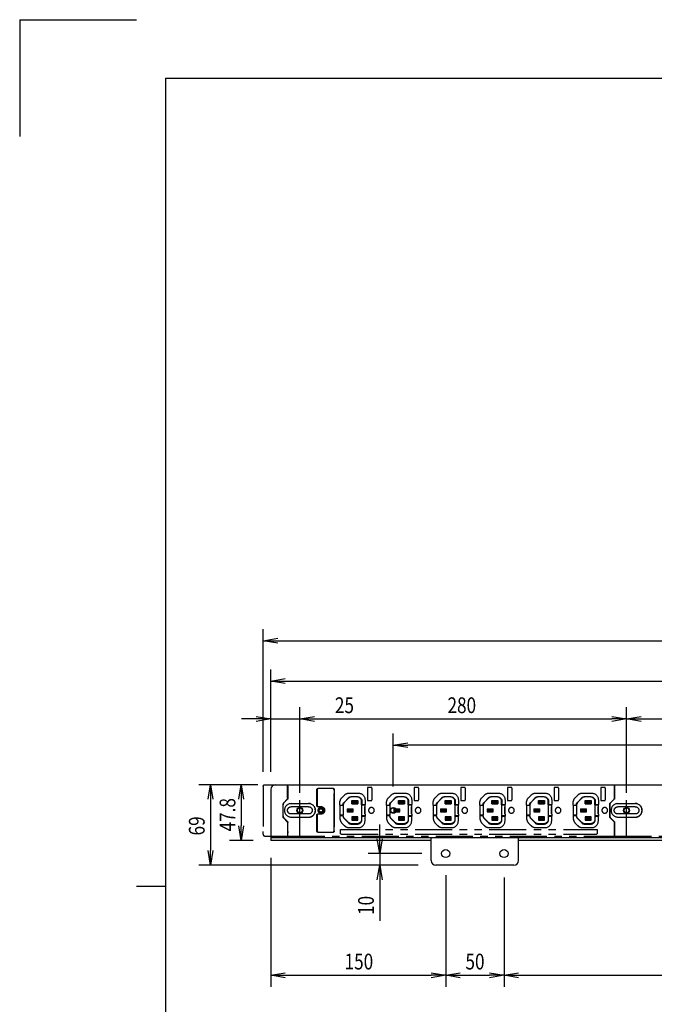
# Model space of a CAD drawing. Extents: x 134 to 2234, y 1953 to 3438.
# Drawn here: x 134 to 678, y 2594 to 3438 of the extents above; entities that cross this region are included whole.
import ezdxf

# ---------------------------------------------------------------- set-up
doc = ezdxf.new("R2010")
doc.units = 0
doc.linetypes.add('PHANTOM', pattern=[63.5, 31.75, -6.35, 6.35, -6.35, 6.35, -6.35])
doc.layers.get('0').update_dxf_attribs({"linetype": 'CONTINUOUS'})
doc.styles.add('y-5', font='TXT.shx', dxfattribs={"width": 0.8, "height": 13.5, "bigfont": 'BIGFONT.shx'})

msp = doc.modelspace()

# ---------------------------------------------------------------- linework, layer by layer
for p, q in [((134.23, 3437.73), (134.23, 3337.73)), ((134.23, 3437.73), (234.23, 3437.73)), ((259.23, 3387.73), (2184.23, 3387.73)), ((259.23, 3387.73), (259.23, 2002.73)), ((342.92, 2793.47), (342.92, 2915.81)), ((342.92, 2905.81), (355.42, 2907.9)), ((355.42, 2903.73), (342.92, 2905.81)), ((342.92, 2905.81), (355.42, 2905.81)), ((355.42, 2905.81), (1843.42, 2905.81)), ((349.42, 2793.47), (349.42, 2881.2)), ((349.42, 2871.2), (361.92, 2873.28)), ((361.92, 2869.11), (349.42, 2871.2)), ((349.42, 2871.2), (361.92, 2871.2)), ((361.92, 2871.2), (1836.92, 2871.2)), ((349.42, 2793.47), (349.42, 2848.75)), ((374.42, 2780.97), (374.42, 2848.75)), ((374.42, 2780.97), (374.42, 2848.75)), ((654.42, 2780.97), (654.42, 2848.75)), ((654.42, 2780.97), (654.42, 2848.75)), ((336.92, 2838.75), (324.42, 2838.75)), ((336.92, 2840.83), (349.42, 2838.75)), ((349.42, 2838.75), (336.92, 2836.66)), ((349.42, 2838.75), (336.92, 2838.75)), ((349.42, 2838.75), (374.42, 2838.75)), ((374.42, 2838.75), (386.92, 2840.83)), ((374.42, 2838.75), (386.92, 2840.83)), ((386.92, 2836.66), (374.42, 2838.75)), ((374.42, 2838.75), (386.92, 2838.75)), ((386.92, 2836.66), (374.42, 2838.75)), ((374.42, 2838.75), (386.92, 2838.75)), ((386.92, 2838.75), (427.42, 2838.75)), ((386.92, 2838.75), (641.92, 2838.75)), ((641.92, 2840.83), (654.42, 2838.75)), ((654.42, 2838.75), (641.92, 2836.66)), ((654.42, 2838.75), (641.92, 2838.75)), ((654.42, 2838.75), (666.92, 2840.83)), ((666.92, 2836.66), (654.42, 2838.75)), ((654.42, 2838.75), (666.92, 2838.75)), ((666.92, 2838.75), (921.92, 2838.75)), ((454.42, 2780.97), (454.42, 2826.33)), ((454.42, 2816.33), (466.92, 2818.41)), ((466.92, 2814.24), (454.42, 2816.33)), ((454.42, 2816.33), (466.92, 2816.33)), ((971.92, 2816.33), (466.92, 2816.33)), ((338.42, 2782.47), (287.78, 2782.47)), ((295.7, 2769.97), (297.78, 2782.47)), ((297.78, 2782.47), (299.87, 2769.97)), ((297.78, 2782.47), (297.78, 2769.97)), ((338.42, 2782.47), (314.1, 2782.47)), ((322.02, 2769.97), (324.1, 2782.47)), ((324.1, 2782.47), (326.19, 2769.97)), ((324.1, 2782.47), (324.1, 2769.97)), ((349.42, 2778.47), (349.42, 2734.67)), ((353.42, 2782.47), (1845.42, 2782.47)), ((297.78, 2769.97), (297.78, 2725.97)), ((324.1, 2769.97), (324.1, 2747.17)), ((324.1, 2734.67), (322.02, 2747.17)), ((326.19, 2747.17), (324.1, 2734.67)), ((324.1, 2734.67), (324.1, 2747.17)), ((442.79, 2735.97), (442.79, 2748.47)), ((334.42, 2734.67), (314.1, 2734.67)), ((1849.42, 2736.97), (349.42, 2736.97)), ((486.92, 2734.67), (349.42, 2734.67)), ((442.79, 2723.47), (440.7, 2735.97)), ((444.87, 2735.97), (442.79, 2723.47)), ((442.79, 2723.47), (442.79, 2735.97)), ((486.92, 2717.47), (486.92, 2736.97)), ((561.92, 2717.47), (561.92, 2736.97)), ((1636.92, 2734.67), (561.92, 2734.67)), ((297.78, 2713.47), (295.7, 2725.97)), ((299.87, 2725.97), (297.78, 2713.47)), ((297.78, 2713.47), (297.78, 2725.97)), ((349.42, 2719.67), (349.42, 2609.19)), ((478.92, 2723.47), (432.79, 2723.47)), ((442.79, 2723.47), (442.79, 2713.47)), ((475.92, 2713.47), (287.78, 2713.47)), ((475.92, 2713.47), (432.79, 2713.47)), ((440.7, 2700.97), (442.79, 2713.47)), ((442.79, 2713.47), (444.87, 2700.97)), ((442.79, 2713.47), (442.79, 2700.97)), ((557.92, 2713.47), (490.92, 2713.47)), ((442.79, 2700.97), (442.79, 2665.87)), ((499.42, 2704.97), (499.42, 2609.19)), ((499.42, 2702.97), (499.42, 2609.19)), ((549.42, 2702.97), (549.42, 2609.19)), ((549.42, 2702.97), (549.42, 2609.19)), ((259.23, 2695.23), (234.23, 2695.23)), ((349.42, 2619.19), (361.92, 2621.28)), ((361.92, 2617.11), (349.42, 2619.19)), ((349.42, 2619.19), (361.92, 2619.19)), ((361.92, 2619.19), (486.92, 2619.19)), ((486.92, 2621.28), (499.42, 2619.19)), ((499.42, 2619.19), (486.92, 2617.11)), ((499.42, 2619.19), (486.92, 2619.19)), ((499.42, 2619.19), (511.92, 2621.28)), ((511.92, 2617.11), (499.42, 2619.19)), ((499.42, 2619.19), (511.92, 2619.19)), ((511.92, 2619.19), (536.92, 2619.19)), ((536.92, 2621.28), (549.42, 2619.19)), ((549.42, 2619.19), (536.92, 2617.11)), ((549.42, 2619.19), (536.92, 2619.19)), ((549.42, 2619.19), (561.92, 2621.28)), ((561.92, 2617.11), (549.42, 2619.19)), ((549.42, 2619.19), (561.92, 2619.19)), ((561.92, 2619.19), (1636.92, 2619.19))]:
    msp.add_line(p, q)
at = {"color": 5, "linetype": 'PHANTOM'}
for p, q in [((374.42, 2737.37), (374.42, 2783.57)), ((654.42, 2737.37), (654.42, 2783.57)), ((342.92, 2780.97), (342.92, 2780.97)), ((342.92, 2780.97), (342.92, 2778.47)), ((342.92, 2778.47), (342.92, 2742.47)), ((344.42, 2782.47), (344.92, 2782.47)), ((344.42, 2782.47), (344.42, 2782.47)), ((344.92, 2782.47), (363.72, 2782.47)), ((363.91, 2782.07), (363.72, 2782.47)), ((363.72, 2782.47), (363.92, 2782.47)), ((363.93, 2781.07), (363.91, 2782.07)), ((363.92, 2782.47), (643.82, 2782.47)), ((363.92, 2782.47), (364.11, 2782.07)), ((363.92, 2782.04), (363.92, 2782.47)), ((363.93, 2770.89), (363.93, 2781.07)), ((363.93, 2779.75), (364.07, 2779.62)), ((363.93, 2779.62), (364.07, 2779.62)), ((364.07, 2779.62), (364.08, 2778.62)), ((364.08, 2778.62), (364.08, 2770.81)), ((364.13, 2781.07), (364.11, 2782.07)), ((364.13, 2781.07), (364.13, 2770.79)), ((388.91, 2764.47), (388.91, 2777.97)), ((390.41, 2779.47), (402.41, 2779.47)), ((403.91, 2777.97), (403.91, 2742.97)), ((416.89, 2775.27), (424.42, 2775.27)), ((432.22, 2779.47), (432.22, 2769.47)), ((435.72, 2779.97), (432.72, 2779.97)), ((436.22, 2769.47), (436.22, 2779.47)), ((456.89, 2775.27), (464.42, 2775.27)), ((472.22, 2779.47), (472.22, 2769.47)), ((475.72, 2779.97), (472.72, 2779.97)), ((476.22, 2769.47), (476.22, 2779.47)), ((496.89, 2775.27), (504.42, 2775.27)), ((512.22, 2779.47), (512.22, 2769.47)), ((515.72, 2779.97), (512.72, 2779.97)), ((516.22, 2769.47), (516.22, 2779.47)), ((536.89, 2775.27), (544.42, 2775.27)), ((552.22, 2779.47), (552.22, 2769.47)), ((555.72, 2779.97), (552.72, 2779.97)), ((556.22, 2769.47), (556.22, 2779.47)), ((576.89, 2775.27), (584.42, 2775.27)), ((592.22, 2779.47), (592.22, 2769.47)), ((595.72, 2779.97), (592.72, 2779.97)), ((596.22, 2769.47), (596.22, 2779.47)), ((616.89, 2775.27), (624.42, 2775.27)), ((632.22, 2779.47), (632.22, 2769.47)), ((635.72, 2779.97), (632.72, 2779.97)), ((636.22, 2769.47), (636.22, 2779.47)), ((643.82, 2782.47), (643.92, 2782.47)), ((644.01, 2782.07), (643.82, 2782.47)), ((643.92, 2782.47), (843.82, 2782.47)), ((643.92, 2782.47), (644.11, 2782.07)), ((643.92, 2782.27), (643.92, 2782.47)), ((644.01, 2782.07), (644.03, 2781.07)), ((644.03, 2770.89), (644.03, 2781.07)), ((644.03, 2779.65), (644.07, 2779.62)), ((644.03, 2779.62), (644.07, 2779.62)), ((644.07, 2779.62), (644.08, 2778.62)), ((644.08, 2778.62), (644.08, 2770.81)), ((644.13, 2781.07), (644.11, 2782.07)), ((644.13, 2781.07), (644.13, 2770.79)), ((360.22, 2766.77), (363.64, 2770.19)), ((363.79, 2770.1), (360.38, 2766.69)), ((363.84, 2770.09), (360.42, 2766.67)), ((408.62, 2764.87), (408.62, 2766.92)), ((410.38, 2771.3), (412.36, 2773.34)), ((412.25, 2767.31), (415.96, 2771.15)), ((416.17, 2770.94), (412.46, 2767.1)), ((418.47, 2772.22), (423.57, 2772.22)), ((423.57, 2771.92), (418.47, 2771.92)), ((418.79, 2766.14), (418.79, 2768.79)), ((418.79, 2768.79), (424.04, 2768.79)), ((418.79, 2768.76), (424.04, 2768.76)), ((418.79, 2767.97), (424.04, 2767.97)), ((424.04, 2766.97), (418.79, 2766.97)), ((424.04, 2768.79), (424.04, 2766.14)), ((427.27, 2765.27), (427.27, 2768.22)), ((427.57, 2768.22), (427.57, 2766.22)), ((430.22, 2769.47), (430.22, 2765.47)), ((432.72, 2768.97), (435.72, 2768.97)), ((448.62, 2764.87), (448.62, 2766.92)), ((450.38, 2771.3), (452.36, 2773.34)), ((452.25, 2767.31), (455.96, 2771.15)), ((456.17, 2770.94), (452.46, 2767.1)), ((458.47, 2772.22), (463.57, 2772.22)), ((463.57, 2771.92), (458.47, 2771.92)), ((458.79, 2766.14), (458.79, 2768.79)), ((458.79, 2768.79), (464.04, 2768.79)), ((458.79, 2768.76), (464.04, 2768.76)), ((458.79, 2767.97), (464.04, 2767.97)), ((464.04, 2766.97), (458.79, 2766.97)), ((464.04, 2768.79), (464.04, 2766.14)), ((467.27, 2765.27), (467.27, 2768.22)), ((467.57, 2768.22), (467.57, 2766.22)), ((470.22, 2769.47), (470.22, 2765.47)), ((472.72, 2768.97), (475.72, 2768.97)), ((488.62, 2764.87), (488.62, 2766.92)), ((490.38, 2771.3), (492.36, 2773.34)), ((492.25, 2767.31), (495.96, 2771.15)), ((496.17, 2770.94), (492.46, 2767.1)), ((498.47, 2772.22), (503.57, 2772.22)), ((503.57, 2771.92), (498.47, 2771.92)), ((498.79, 2766.14), (498.79, 2768.79)), ((498.79, 2768.79), (504.04, 2768.79)), ((498.79, 2768.76), (504.04, 2768.76)), ((498.79, 2767.97), (504.04, 2767.97)), ((504.04, 2766.97), (498.79, 2766.97)), ((504.04, 2768.79), (504.04, 2766.14)), ((507.27, 2765.27), (507.27, 2768.22)), ((507.57, 2768.22), (507.57, 2766.22)), ((510.22, 2769.47), (510.22, 2765.47)), ((512.72, 2768.97), (515.72, 2768.97)), ((528.62, 2764.87), (528.62, 2766.92)), ((530.38, 2771.3), (532.36, 2773.34)), ((532.25, 2767.31), (535.96, 2771.15)), ((536.17, 2770.94), (532.46, 2767.1)), ((538.47, 2772.22), (543.57, 2772.22)), ((543.57, 2771.92), (538.47, 2771.92)), ((538.79, 2766.14), (538.79, 2768.79)), ((538.79, 2768.79), (544.04, 2768.79)), ((538.79, 2768.76), (544.04, 2768.76)), ((538.79, 2767.97), (544.04, 2767.97)), ((544.04, 2766.97), (538.79, 2766.97)), ((544.04, 2768.79), (544.04, 2766.14)), ((547.27, 2765.27), (547.27, 2768.22)), ((547.57, 2768.22), (547.57, 2766.22)), ((550.22, 2769.47), (550.22, 2765.47)), ((552.72, 2768.97), (555.72, 2768.97)), ((568.62, 2764.87), (568.62, 2766.92)), ((570.38, 2771.3), (572.36, 2773.34)), ((572.25, 2767.31), (575.96, 2771.15)), ((576.17, 2770.94), (572.46, 2767.1)), ((578.47, 2772.22), (583.57, 2772.22)), ((583.57, 2771.92), (578.47, 2771.92)), ((578.79, 2766.14), (578.79, 2768.79)), ((578.79, 2768.79), (584.04, 2768.79)), ((578.79, 2768.76), (584.04, 2768.76)), ((578.79, 2767.97), (584.04, 2767.97)), ((584.04, 2766.97), (578.79, 2766.97)), ((584.04, 2768.79), (584.04, 2766.14)), ((587.27, 2765.27), (587.27, 2768.22)), ((587.57, 2768.22), (587.57, 2766.22)), ((590.22, 2769.47), (590.22, 2765.47)), ((592.72, 2768.97), (595.72, 2768.97)), ((608.62, 2764.87), (608.62, 2766.92)), ((610.38, 2771.3), (612.36, 2773.34)), ((612.25, 2767.31), (615.96, 2771.15)), ((616.17, 2770.94), (612.46, 2767.1)), ((618.47, 2772.22), (623.57, 2772.22)), ((623.57, 2771.92), (618.47, 2771.92)), ((618.79, 2766.14), (618.79, 2768.79)), ((618.79, 2768.79), (624.04, 2768.79)), ((618.79, 2768.76), (624.04, 2768.76)), ((618.79, 2767.97), (624.04, 2767.97)), ((624.04, 2766.97), (618.79, 2766.97)), ((624.04, 2768.79), (624.04, 2766.14)), ((627.27, 2765.27), (627.27, 2768.22)), ((627.57, 2768.22), (627.57, 2766.22)), ((630.22, 2769.47), (630.22, 2765.47)), ((632.72, 2768.97), (635.72, 2768.97)), ((640.32, 2766.77), (643.74, 2770.19)), ((643.79, 2770.1), (640.38, 2766.69)), ((643.84, 2770.09), (640.42, 2766.67)), ((359.93, 2766.06), (359.93, 2754.87)), ((359.93, 2765.17), (359.97, 2765.17)), ((360.07, 2765.26), (359.97, 2765.17)), ((359.97, 2755.77), (359.97, 2765.17)), ((360.08, 2765.98), (360.07, 2765.26)), ((360.12, 2766.26), (360.08, 2765.98)), ((360.13, 2754.97), (360.13, 2765.96)), ((366.92, 2766.22), (381.92, 2766.22)), ((381.92, 2763.57), (366.92, 2763.57)), ((392.42, 2763.47), (389.91, 2763.47)), ((390.82, 2760.51), (390.68, 2760.7)), ((390.7, 2760.13), (390.82, 2760.31)), ((390.71, 2760.87), (390.83, 2760.69)), ((390.85, 2760.14), (390.74, 2759.98)), ((392.72, 2758.9), (393.19, 2758.9)), ((393.28, 2761.99), (392.92, 2761.99)), ((392.92, 2758.95), (393.28, 2758.95)), ((393.65, 2761.49), (393.84, 2761.49)), ((393.84, 2759.45), (393.65, 2759.45)), ((393.87, 2759.5), (393.69, 2759.5)), ((393.99, 2760.09), (394.11, 2760.09)), ((394.03, 2759.79), (393.99, 2760.09)), ((394.16, 2760.57), (394.03, 2761.13)), ((408.62, 2764.87), (410.58, 2764.87)), ((408.62, 2764.87), (408.62, 2756.07)), ((411.57, 2764.67), (408.62, 2764.67)), ((411.58, 2764.62), (408.62, 2764.62)), ((410.58, 2764.87), (411.32, 2765.49)), ((411.57, 2764.88), (411.57, 2764.67)), ((411.58, 2764.62), (411.57, 2764.67)), ((411.58, 2764.62), (411.58, 2756.31)), ((414.79, 2761.79), (420.04, 2761.79)), ((414.79, 2761.79), (414.79, 2759.14)), ((414.79, 2761.76), (420.04, 2761.76)), ((414.79, 2760.97), (420.04, 2760.97)), ((420.04, 2759.97), (414.79, 2759.97)), ((414.79, 2759.17), (420.04, 2759.17)), ((414.79, 2759.14), (420.04, 2759.14)), ((418.79, 2766.17), (424.04, 2766.17)), ((424.04, 2766.14), (418.79, 2766.14)), ((420.04, 2759.14), (420.04, 2761.79)), ((427.27, 2765.27), (427.26, 2765.22)), ((427.26, 2765.22), (430.22, 2765.22)), ((427.26, 2765.22), (427.26, 2755.71)), ((430.22, 2765.27), (427.27, 2765.27)), ((428.32, 2765.47), (430.22, 2765.47)), ((430.15, 2763.47), (430.35, 2763.47)), ((430.15, 2763.46), (430.15, 2763.47)), ((430.15, 2757.47), (430.15, 2763.46)), ((430.37, 2763.45), (430.15, 2763.46)), ((430.22, 2763.6), (430.22, 2765.47)), ((430.22, 2763.6), (430.35, 2763.47)), ((430.35, 2763.47), (430.37, 2763.45)), ((430.37, 2757.48), (430.37, 2763.45)), ((448.62, 2764.87), (450.58, 2764.87)), ((448.62, 2764.87), (448.62, 2756.07)), ((451.57, 2764.67), (448.62, 2764.67)), ((451.58, 2764.62), (448.62, 2764.62)), ((450.58, 2764.87), (451.32, 2765.49)), ((451.57, 2764.88), (451.57, 2764.67)), ((451.58, 2764.62), (451.57, 2764.67)), ((451.58, 2764.62), (451.58, 2756.31)), ((454.79, 2761.79), (460.04, 2761.79)), ((454.79, 2761.79), (454.79, 2759.14)), ((454.79, 2761.76), (460.04, 2761.76)), ((454.79, 2760.97), (460.04, 2760.97)), ((460.04, 2759.97), (454.79, 2759.97)), ((454.79, 2759.17), (460.04, 2759.17)), ((454.79, 2759.14), (460.04, 2759.14)), ((458.79, 2766.17), (464.04, 2766.17)), ((464.04, 2766.14), (458.79, 2766.14)), ((460.04, 2759.14), (460.04, 2761.79)), ((467.27, 2765.27), (467.26, 2765.22)), ((467.26, 2765.22), (470.22, 2765.22)), ((467.26, 2765.22), (467.26, 2755.71)), ((470.22, 2765.27), (467.27, 2765.27)), ((468.32, 2765.47), (470.22, 2765.47)), ((470.15, 2763.47), (470.35, 2763.47)), ((470.15, 2763.46), (470.15, 2763.47)), ((470.37, 2763.45), (470.15, 2763.46)), ((470.15, 2757.47), (470.15, 2763.46)), ((470.22, 2763.6), (470.22, 2765.47)), ((470.22, 2763.6), (470.35, 2763.47)), ((470.35, 2763.47), (470.37, 2763.45)), ((470.37, 2757.48), (470.37, 2763.45)), ((488.62, 2764.87), (490.58, 2764.87)), ((488.62, 2764.87), (488.62, 2756.07)), ((491.57, 2764.67), (488.62, 2764.67)), ((491.58, 2764.62), (488.62, 2764.62)), ((490.58, 2764.87), (491.32, 2765.49)), ((491.57, 2764.88), (491.57, 2764.67)), ((491.58, 2764.62), (491.57, 2764.67)), ((491.58, 2764.62), (491.58, 2756.31)), ((494.79, 2761.79), (500.04, 2761.79)), ((494.79, 2761.79), (494.79, 2759.14)), ((494.79, 2761.76), (500.04, 2761.76)), ((494.79, 2760.97), (500.04, 2760.97)), ((500.04, 2759.97), (494.79, 2759.97)), ((494.79, 2759.17), (500.04, 2759.17)), ((494.79, 2759.14), (500.04, 2759.14)), ((498.79, 2766.17), (504.04, 2766.17)), ((504.04, 2766.14), (498.79, 2766.14)), ((500.04, 2759.14), (500.04, 2761.79)), ((507.27, 2765.27), (507.26, 2765.22)), ((507.26, 2765.22), (510.22, 2765.22)), ((507.26, 2765.22), (507.26, 2755.71)), ((510.22, 2765.27), (507.27, 2765.27)), ((508.32, 2765.47), (510.22, 2765.47)), ((510.15, 2763.47), (510.35, 2763.47)), ((510.15, 2763.46), (510.15, 2763.47)), ((510.15, 2757.47), (510.15, 2763.46)), ((510.37, 2763.45), (510.15, 2763.46)), ((510.22, 2763.6), (510.22, 2765.47)), ((510.22, 2763.6), (510.35, 2763.47)), ((510.35, 2763.47), (510.37, 2763.45)), ((510.37, 2757.48), (510.37, 2763.45)), ((528.62, 2764.87), (530.58, 2764.87)), ((528.62, 2764.87), (528.62, 2756.07)), ((531.57, 2764.67), (528.62, 2764.67)), ((531.58, 2764.62), (528.62, 2764.62)), ((530.58, 2764.87), (531.32, 2765.49)), ((531.57, 2764.88), (531.57, 2764.67)), ((531.58, 2764.62), (531.57, 2764.67)), ((531.58, 2764.62), (531.58, 2756.31)), ((534.79, 2761.79), (540.04, 2761.79)), ((534.79, 2761.79), (534.79, 2759.14)), ((534.79, 2761.76), (540.04, 2761.76)), ((534.79, 2760.97), (540.04, 2760.97)), ((540.04, 2759.97), (534.79, 2759.97)), ((534.79, 2759.17), (540.04, 2759.17)), ((534.79, 2759.14), (540.04, 2759.14)), ((538.79, 2766.17), (544.04, 2766.17)), ((544.04, 2766.14), (538.79, 2766.14)), ((540.04, 2759.14), (540.04, 2761.79)), ((547.27, 2765.27), (547.26, 2765.22)), ((547.26, 2765.22), (550.22, 2765.22)), ((547.26, 2765.22), (547.26, 2755.71)), ((550.22, 2765.27), (547.27, 2765.27)), ((548.32, 2765.47), (550.22, 2765.47)), ((550.15, 2763.47), (550.35, 2763.47)), ((550.15, 2763.46), (550.15, 2763.47)), ((550.37, 2763.45), (550.15, 2763.46)), ((550.15, 2757.47), (550.15, 2763.46)), ((550.22, 2763.6), (550.22, 2765.47)), ((550.22, 2763.6), (550.35, 2763.47)), ((550.35, 2763.47), (550.37, 2763.45)), ((550.37, 2757.48), (550.37, 2763.45)), ((568.62, 2764.87), (570.58, 2764.87)), ((568.62, 2764.87), (568.62, 2756.07)), ((571.57, 2764.67), (568.62, 2764.67)), ((571.58, 2764.62), (568.62, 2764.62)), ((570.58, 2764.87), (571.32, 2765.49)), ((571.57, 2764.88), (571.57, 2764.67)), ((571.58, 2764.62), (571.57, 2764.67)), ((571.58, 2764.62), (571.58, 2756.31)), ((574.79, 2761.79), (580.04, 2761.79)), ((574.79, 2761.79), (574.79, 2759.14)), ((574.79, 2761.76), (580.04, 2761.76)), ((574.79, 2760.97), (580.04, 2760.97)), ((580.04, 2759.97), (574.79, 2759.97)), ((574.79, 2759.17), (580.04, 2759.17)), ((574.79, 2759.14), (580.04, 2759.14)), ((578.79, 2766.17), (584.04, 2766.17)), ((584.04, 2766.14), (578.79, 2766.14)), ((580.04, 2759.14), (580.04, 2761.79)), ((587.27, 2765.27), (587.26, 2765.22)), ((587.26, 2765.22), (590.22, 2765.22)), ((587.26, 2765.22), (587.26, 2755.71)), ((590.22, 2765.27), (587.27, 2765.27)), ((588.32, 2765.47), (590.22, 2765.47)), ((590.15, 2763.47), (590.35, 2763.47)), ((590.15, 2763.46), (590.15, 2763.47)), ((590.37, 2763.45), (590.15, 2763.46)), ((590.15, 2757.47), (590.15, 2763.46)), ((590.22, 2763.6), (590.22, 2765.47)), ((590.22, 2763.6), (590.35, 2763.47)), ((590.35, 2763.47), (590.37, 2763.45)), ((590.37, 2757.48), (590.37, 2763.45)), ((608.62, 2764.87), (610.58, 2764.87)), ((608.62, 2764.87), (608.62, 2756.07)), ((611.57, 2764.67), (608.62, 2764.67)), ((611.58, 2764.62), (608.62, 2764.62)), ((610.58, 2764.87), (611.32, 2765.49)), ((611.57, 2764.88), (611.57, 2764.67)), ((611.58, 2764.62), (611.57, 2764.67)), ((611.58, 2764.62), (611.58, 2756.31)), ((614.79, 2761.79), (620.04, 2761.79)), ((614.79, 2761.79), (614.79, 2759.14)), ((614.79, 2761.76), (620.04, 2761.76)), ((614.79, 2760.97), (620.04, 2760.97)), ((620.04, 2759.97), (614.79, 2759.97)), ((614.79, 2759.17), (620.04, 2759.17)), ((614.79, 2759.14), (620.04, 2759.14)), ((618.79, 2766.17), (624.04, 2766.17)), ((624.04, 2766.14), (618.79, 2766.14)), ((620.04, 2759.14), (620.04, 2761.79)), ((627.27, 2765.27), (627.26, 2765.22)), ((627.26, 2765.22), (630.22, 2765.22)), ((627.26, 2765.22), (627.26, 2755.71)), ((630.22, 2765.27), (627.27, 2765.27)), ((628.32, 2765.47), (630.22, 2765.47)), ((630.15, 2763.47), (630.35, 2763.47)), ((630.15, 2763.46), (630.15, 2763.47)), ((630.15, 2757.47), (630.15, 2763.46)), ((630.37, 2763.45), (630.15, 2763.46)), ((630.22, 2763.6), (630.22, 2765.47)), ((630.22, 2763.6), (630.35, 2763.47)), ((630.35, 2763.47), (630.37, 2763.45)), ((630.37, 2757.48), (630.37, 2763.45)), ((640.03, 2766.06), (640.03, 2754.87)), ((640.07, 2765.26), (640.03, 2765.23)), ((640.08, 2765.98), (640.07, 2765.26)), ((640.12, 2766.26), (640.08, 2765.98)), ((640.13, 2754.97), (640.13, 2765.96)), ((646.92, 2766.22), (661.92, 2766.22)), ((661.92, 2763.57), (646.92, 2763.57)), ((359.93, 2755.77), (359.97, 2755.77)), ((360.07, 2755.67), (359.97, 2755.77)), ((360.07, 2755.67), (360.08, 2754.95)), ((360.08, 2754.95), (360.12, 2754.67)), ((360.22, 2754.16), (363.64, 2750.75)), ((363.79, 2750.83), (360.38, 2754.24)), ((363.84, 2750.85), (360.42, 2754.26)), ((363.93, 2750.04), (363.93, 2739.86)), ((364.08, 2742.32), (364.08, 2750.12)), ((364.13, 2739.86), (364.13, 2750.14)), ((381.92, 2757.37), (366.92, 2757.37)), ((366.92, 2754.72), (381.92, 2754.72)), ((388.91, 2742.97), (388.91, 2756.47)), ((389.91, 2757.47), (392.42, 2757.47)), ((411.58, 2756.31), (408.62, 2756.31)), ((411.57, 2756.27), (408.62, 2756.27)), ((408.62, 2756.07), (410.58, 2756.07)), ((408.62, 2756.07), (408.62, 2754.01)), ((410.38, 2749.63), (412.36, 2747.59)), ((411.32, 2755.45), (410.58, 2756.07)), ((411.58, 2756.31), (411.57, 2756.27)), ((411.57, 2756.06), (411.57, 2756.27)), ((412.25, 2753.63), (415.96, 2749.79)), ((416.17, 2749.99), (412.46, 2753.83)), ((424.04, 2754.79), (418.79, 2754.79)), ((418.79, 2754.79), (418.79, 2752.14)), ((418.79, 2754.76), (424.04, 2754.76)), ((418.79, 2753.97), (424.04, 2753.97)), ((424.04, 2752.97), (418.79, 2752.97)), ((418.79, 2752.17), (424.04, 2752.17)), ((418.79, 2752.14), (424.04, 2752.14)), ((424.04, 2752.14), (424.04, 2754.79)), ((427.26, 2755.71), (430.22, 2755.71)), ((427.27, 2755.67), (427.26, 2755.71)), ((430.22, 2755.67), (427.27, 2755.67)), ((427.27, 2755.67), (427.27, 2752.72)), ((427.57, 2752.72), (427.57, 2754.72)), ((428.32, 2755.47), (430.22, 2755.47)), ((430.37, 2757.48), (430.15, 2757.47)), ((430.15, 2757.47), (430.15, 2757.47)), ((430.35, 2757.47), (430.15, 2757.47)), ((430.22, 2757.33), (430.35, 2757.47)), ((430.22, 2757.33), (430.22, 2755.47)), ((430.22, 2751.47), (430.22, 2755.47)), ((430.37, 2757.48), (430.35, 2757.47)), ((451.58, 2756.31), (448.62, 2756.31)), ((451.57, 2756.27), (448.62, 2756.27)), ((448.62, 2756.07), (450.58, 2756.07)), ((448.62, 2756.07), (448.62, 2754.01)), ((450.38, 2749.63), (452.36, 2747.59)), ((451.32, 2755.45), (450.58, 2756.07)), ((451.58, 2756.31), (451.57, 2756.27)), ((451.57, 2756.06), (451.57, 2756.27)), ((452.25, 2753.63), (455.96, 2749.79)), ((456.17, 2749.99), (452.46, 2753.83)), ((464.04, 2754.79), (458.79, 2754.79)), ((458.79, 2754.79), (458.79, 2752.14)), ((458.79, 2754.76), (464.04, 2754.76)), ((458.79, 2753.97), (464.04, 2753.97)), ((464.04, 2752.97), (458.79, 2752.97)), ((458.79, 2752.17), (464.04, 2752.17)), ((458.79, 2752.14), (464.04, 2752.14)), ((464.04, 2752.14), (464.04, 2754.79)), ((467.26, 2755.71), (470.22, 2755.71)), ((467.27, 2755.67), (467.26, 2755.71)), ((470.22, 2755.67), (467.27, 2755.67)), ((467.27, 2755.67), (467.27, 2752.72)), ((467.57, 2752.72), (467.57, 2754.72)), ((468.32, 2755.47), (470.22, 2755.47)), ((470.37, 2757.48), (470.15, 2757.47)), ((470.15, 2757.47), (470.15, 2757.47)), ((470.35, 2757.47), (470.15, 2757.47)), ((470.22, 2757.33), (470.35, 2757.47)), ((470.22, 2757.33), (470.22, 2755.47)), ((470.22, 2751.47), (470.22, 2755.47)), ((470.37, 2757.48), (470.35, 2757.47)), ((491.58, 2756.31), (488.62, 2756.31)), ((491.57, 2756.27), (488.62, 2756.27)), ((488.62, 2756.07), (490.58, 2756.07)), ((488.62, 2756.07), (488.62, 2754.01)), ((490.38, 2749.63), (492.36, 2747.59)), ((491.32, 2755.45), (490.58, 2756.07)), ((491.58, 2756.31), (491.57, 2756.27)), ((491.57, 2756.06), (491.57, 2756.27)), ((492.25, 2753.63), (495.96, 2749.79)), ((496.17, 2749.99), (492.46, 2753.83)), ((504.04, 2754.79), (498.79, 2754.79)), ((498.79, 2754.79), (498.79, 2752.14)), ((498.79, 2754.76), (504.04, 2754.76)), ((498.79, 2753.97), (504.04, 2753.97)), ((504.04, 2752.97), (498.79, 2752.97)), ((498.79, 2752.17), (504.04, 2752.17)), ((498.79, 2752.14), (504.04, 2752.14)), ((504.04, 2752.14), (504.04, 2754.79)), ((507.26, 2755.71), (510.22, 2755.71)), ((507.27, 2755.67), (507.26, 2755.71)), ((510.22, 2755.67), (507.27, 2755.67)), ((507.27, 2755.67), (507.27, 2752.72)), ((507.57, 2752.72), (507.57, 2754.72)), ((508.32, 2755.47), (510.22, 2755.47)), ((510.37, 2757.48), (510.15, 2757.47)), ((510.15, 2757.47), (510.15, 2757.47)), ((510.35, 2757.47), (510.15, 2757.47)), ((510.22, 2757.33), (510.35, 2757.47)), ((510.22, 2757.33), (510.22, 2755.47)), ((510.22, 2751.47), (510.22, 2755.47)), ((510.37, 2757.48), (510.35, 2757.47)), ((531.58, 2756.31), (528.62, 2756.31)), ((531.57, 2756.27), (528.62, 2756.27)), ((528.62, 2756.07), (530.58, 2756.07)), ((528.62, 2756.07), (528.62, 2754.01)), ((530.38, 2749.63), (532.36, 2747.59)), ((531.32, 2755.45), (530.58, 2756.07)), ((531.58, 2756.31), (531.57, 2756.27)), ((531.57, 2756.06), (531.57, 2756.27)), ((532.25, 2753.63), (535.96, 2749.79)), ((536.17, 2749.99), (532.46, 2753.83)), ((544.04, 2754.79), (538.79, 2754.79)), ((538.79, 2754.79), (538.79, 2752.14)), ((538.79, 2754.76), (544.04, 2754.76)), ((538.79, 2753.97), (544.04, 2753.97)), ((544.04, 2752.97), (538.79, 2752.97)), ((538.79, 2752.17), (544.04, 2752.17)), ((538.79, 2752.14), (544.04, 2752.14)), ((544.04, 2752.14), (544.04, 2754.79)), ((547.26, 2755.71), (550.22, 2755.71)), ((547.27, 2755.67), (547.26, 2755.71)), ((550.22, 2755.67), (547.27, 2755.67)), ((547.27, 2755.67), (547.27, 2752.72)), ((547.57, 2752.72), (547.57, 2754.72)), ((548.32, 2755.47), (550.22, 2755.47)), ((550.37, 2757.48), (550.15, 2757.47)), ((550.15, 2757.47), (550.15, 2757.47)), ((550.35, 2757.47), (550.15, 2757.47)), ((550.22, 2757.33), (550.35, 2757.47)), ((550.22, 2757.33), (550.22, 2755.47)), ((550.22, 2751.47), (550.22, 2755.47)), ((550.37, 2757.48), (550.35, 2757.47)), ((571.58, 2756.31), (568.62, 2756.31)), ((571.57, 2756.27), (568.62, 2756.27)), ((568.62, 2756.07), (570.58, 2756.07)), ((568.62, 2756.07), (568.62, 2754.01)), ((570.38, 2749.63), (572.36, 2747.59)), ((571.32, 2755.45), (570.58, 2756.07)), ((571.58, 2756.31), (571.57, 2756.27)), ((571.57, 2756.06), (571.57, 2756.27)), ((572.25, 2753.63), (575.96, 2749.79)), ((576.17, 2749.99), (572.46, 2753.83)), ((584.04, 2754.79), (578.79, 2754.79)), ((578.79, 2754.79), (578.79, 2752.14)), ((578.79, 2754.76), (584.04, 2754.76)), ((578.79, 2753.97), (584.04, 2753.97)), ((584.04, 2752.97), (578.79, 2752.97)), ((578.79, 2752.17), (584.04, 2752.17)), ((578.79, 2752.14), (584.04, 2752.14)), ((584.04, 2752.14), (584.04, 2754.79)), ((587.26, 2755.71), (590.22, 2755.71)), ((587.27, 2755.67), (587.26, 2755.71)), ((590.22, 2755.67), (587.27, 2755.67)), ((587.27, 2755.67), (587.27, 2752.72)), ((587.57, 2752.72), (587.57, 2754.72)), ((588.32, 2755.47), (590.22, 2755.47)), ((590.37, 2757.48), (590.15, 2757.47)), ((590.15, 2757.47), (590.15, 2757.47)), ((590.35, 2757.47), (590.15, 2757.47)), ((590.22, 2757.33), (590.35, 2757.47)), ((590.22, 2757.33), (590.22, 2755.47)), ((590.22, 2751.47), (590.22, 2755.47)), ((590.37, 2757.48), (590.35, 2757.47)), ((611.58, 2756.31), (608.62, 2756.31)), ((611.57, 2756.27), (608.62, 2756.27)), ((608.62, 2756.07), (610.58, 2756.07)), ((608.62, 2756.07), (608.62, 2754.01)), ((610.38, 2749.63), (612.36, 2747.59)), ((611.32, 2755.45), (610.58, 2756.07)), ((611.58, 2756.31), (611.57, 2756.27)), ((611.57, 2756.06), (611.57, 2756.27)), ((612.25, 2753.63), (615.96, 2749.79)), ((616.17, 2749.99), (612.46, 2753.83)), ((624.04, 2754.79), (618.79, 2754.79)), ((618.79, 2754.79), (618.79, 2752.14)), ((618.79, 2754.76), (624.04, 2754.76)), ((618.79, 2753.97), (624.04, 2753.97)), ((624.04, 2752.97), (618.79, 2752.97)), ((618.79, 2752.17), (624.04, 2752.17)), ((618.79, 2752.14), (624.04, 2752.14)), ((624.04, 2752.14), (624.04, 2754.79)), ((627.26, 2755.71), (630.22, 2755.71)), ((627.27, 2755.67), (627.26, 2755.71)), ((630.22, 2755.67), (627.27, 2755.67)), ((627.27, 2755.67), (627.27, 2752.72)), ((627.57, 2752.72), (627.57, 2754.72)), ((628.32, 2755.47), (630.22, 2755.47)), ((630.37, 2757.48), (630.15, 2757.47)), ((630.15, 2757.47), (630.15, 2757.47)), ((630.35, 2757.47), (630.15, 2757.47)), ((630.22, 2757.33), (630.35, 2757.47)), ((630.22, 2757.33), (630.22, 2755.47)), ((630.22, 2751.47), (630.22, 2755.47)), ((630.37, 2757.48), (630.35, 2757.47)), ((640.07, 2755.67), (640.03, 2755.71)), ((640.07, 2755.67), (640.08, 2754.95)), ((640.08, 2754.95), (640.12, 2754.67)), ((640.32, 2754.16), (643.74, 2750.75)), ((643.79, 2750.83), (640.38, 2754.24)), ((643.84, 2750.85), (640.42, 2754.26)), ((644.03, 2750.04), (644.03, 2739.86)), ((644.08, 2742.32), (644.08, 2750.12)), ((644.13, 2739.86), (644.13, 2750.14)), ((661.92, 2757.37), (646.92, 2757.37)), ((646.92, 2754.72), (661.92, 2754.72)), ((342.92, 2739.97), (342.92, 2742.47)), ((364.07, 2741.32), (363.93, 2741.32)), ((363.93, 2741.18), (364.07, 2741.32)), ((364.08, 2742.32), (364.07, 2741.32)), ((402.41, 2741.47), (390.41, 2741.47)), ((409.22, 2740.67), (409.22, 2743.67)), ((409.72, 2744.17), (628.72, 2744.17)), ((416.89, 2745.67), (424.42, 2745.67)), ((423.57, 2749.02), (418.47, 2749.02)), ((418.47, 2748.72), (423.57, 2748.72)), ((456.89, 2745.67), (464.42, 2745.67)), ((463.57, 2749.02), (458.47, 2749.02)), ((458.47, 2748.72), (463.57, 2748.72)), ((496.89, 2745.67), (504.42, 2745.67)), ((503.57, 2749.02), (498.47, 2749.02)), ((498.47, 2748.72), (503.57, 2748.72)), ((536.89, 2745.67), (544.42, 2745.67)), ((543.57, 2749.02), (538.47, 2749.02)), ((538.47, 2748.72), (543.57, 2748.72)), ((576.89, 2745.67), (584.42, 2745.67)), ((583.57, 2749.02), (578.47, 2749.02)), ((578.47, 2748.72), (583.57, 2748.72)), ((616.89, 2745.67), (624.42, 2745.67)), ((623.57, 2749.02), (618.47, 2749.02)), ((618.47, 2748.72), (623.57, 2748.72)), ((629.22, 2743.67), (629.22, 2740.67)), ((644.07, 2741.32), (644.03, 2741.32)), ((644.03, 2741.28), (644.07, 2741.32)), ((644.08, 2742.32), (644.07, 2741.32)), ((342.92, 2739.97), (342.92, 2739.96)), ((342.92, 2739.96), (342.92, 2739.91)), ((342.92, 2739.91), (342.92, 2739.85)), ((342.92, 2739.85), (342.93, 2739.8)), ((342.93, 2739.8), (342.93, 2739.74)), ((342.93, 2739.74), (342.94, 2739.69)), ((342.94, 2739.69), (342.95, 2739.64)), ((342.95, 2739.64), (342.97, 2739.57)), ((342.97, 2739.57), (342.99, 2739.51)), ((342.99, 2739.51), (343.01, 2739.46)), ((343.01, 2739.46), (343.03, 2739.4)), ((343.03, 2739.4), (343.05, 2739.34)), ((343.05, 2739.34), (343.08, 2739.28)), ((343.08, 2739.28), (343.11, 2739.22)), ((343.11, 2739.22), (343.14, 2739.17)), ((343.14, 2739.17), (343.18, 2739.12)), ((343.18, 2739.12), (343.22, 2739.07)), ((343.22, 2739.07), (343.25, 2739.02)), ((343.25, 2739.02), (343.29, 2738.97)), ((343.29, 2738.97), (343.34, 2738.92)), ((343.34, 2738.92), (343.38, 2738.88)), ((343.38, 2738.88), (343.43, 2738.84)), ((343.43, 2738.84), (343.48, 2738.79)), ((343.48, 2738.79), (343.53, 2738.76)), ((343.53, 2738.76), (343.58, 2738.72)), ((343.58, 2738.72), (343.63, 2738.69)), ((343.63, 2738.69), (343.69, 2738.66)), ((343.69, 2738.66), (343.74, 2738.63)), ((343.74, 2738.63), (343.8, 2738.6)), ((343.8, 2738.6), (343.86, 2738.57)), ((343.86, 2738.57), (343.92, 2738.55)), ((343.92, 2738.55), (343.98, 2738.53)), ((343.98, 2738.53), (344.04, 2738.51)), ((344.04, 2738.51), (344.1, 2738.5)), ((344.1, 2738.5), (344.16, 2738.49)), ((344.16, 2738.49), (344.22, 2738.48)), ((344.22, 2738.48), (344.29, 2738.47)), ((344.29, 2738.47), (344.35, 2738.47)), ((344.35, 2738.47), (344.42, 2738.47)), ((344.42, 2738.47), (344.92, 2738.47)), ((344.42, 2738.47), (344.42, 2738.47)), ((344.92, 2738.47), (363.72, 2738.47)), ((363.91, 2738.86), (363.72, 2738.47)), ((363.72, 2738.47), (363.92, 2738.47)), ((363.93, 2739.86), (363.91, 2738.86)), ((363.92, 2738.89), (363.92, 2738.47)), ((363.92, 2738.47), (364.11, 2738.86)), ((363.92, 2738.47), (643.82, 2738.47)), ((364.11, 2738.86), (364.13, 2739.86)), ((409.72, 2740.17), (628.72, 2740.17)), ((644.01, 2738.86), (643.82, 2738.47)), ((643.82, 2738.47), (643.92, 2738.47)), ((643.92, 2738.47), (644.11, 2738.86)), ((643.92, 2738.67), (643.92, 2738.47)), ((643.92, 2738.47), (843.82, 2738.47)), ((644.03, 2739.86), (644.01, 2738.86)), ((644.11, 2738.86), (644.13, 2739.86))]:
    msp.add_line(p, q, dxfattribs=at)
at = {"color": 5, "linetype": 'PHANTOM', "extrusion": (0, 0, -1)}
for p, q in [((342.92, 2781.08), (342.93, 2781.13)), ((342.92, 2781.02), (342.92, 2781.08)), ((342.92, 2780.97), (342.92, 2781.02)), ((342.93, 2781.19), (342.94, 2781.24)), ((342.93, 2781.13), (342.93, 2781.19)), ((342.94, 2781.24), (342.95, 2781.3)), ((342.95, 2781.3), (342.97, 2781.36)), ((342.97, 2781.36), (342.99, 2781.42)), ((342.99, 2781.42), (343.01, 2781.48)), ((343.01, 2781.48), (343.03, 2781.54)), ((343.03, 2781.54), (343.05, 2781.59)), ((343.05, 2781.59), (343.08, 2781.65)), ((343.08, 2781.65), (343.11, 2781.71)), ((343.11, 2781.71), (343.14, 2781.76)), ((343.14, 2781.76), (343.18, 2781.82)), ((343.18, 2781.82), (343.22, 2781.87)), ((343.22, 2781.87), (343.25, 2781.92)), ((343.25, 2781.92), (343.29, 2781.96)), ((343.29, 2781.96), (343.34, 2782.01)), ((343.34, 2782.01), (343.38, 2782.05)), ((343.38, 2782.05), (343.43, 2782.1)), ((343.43, 2782.1), (343.48, 2782.14)), ((343.48, 2782.14), (343.53, 2782.18)), ((343.53, 2782.18), (343.58, 2782.21)), ((343.58, 2782.21), (343.63, 2782.25)), ((343.63, 2782.25), (343.69, 2782.28)), ((343.69, 2782.28), (343.74, 2782.31)), ((343.74, 2782.31), (343.8, 2782.33)), ((343.8, 2782.33), (343.86, 2782.36)), ((343.86, 2782.36), (343.92, 2782.38)), ((343.92, 2782.38), (343.98, 2782.4)), ((343.98, 2782.4), (344.04, 2782.42)), ((344.04, 2782.42), (344.1, 2782.43)), ((344.1, 2782.43), (344.16, 2782.44)), ((344.16, 2782.44), (344.22, 2782.45)), ((344.22, 2782.45), (344.29, 2782.46)), ((344.29, 2782.46), (344.35, 2782.47)), ((344.35, 2782.47), (344.42, 2782.47))]:
    msp.add_line(p, q, dxfattribs=at)
for centre, radius in [((374.42, 2760.47), 2.5), ((374.42, 2760.47), 2.1), ((454.42, 2760.47), 2.5), ((454.42, 2760.47), 2.1), ((654.42, 2760.47), 2.5), ((654.42, 2760.47), 2.1), ((499.42, 2723.47), 3.5), ((549.42, 2723.47), 3.5)]:
    msp.add_circle(centre, radius)
for centre, radius in [((-392.42, 2760.47), 2.55), ((-435.72, 2760.47), 2.45), ((-475.72, 2760.47), 2.45), ((-515.72, 2760.47), 2.45), ((-555.72, 2760.47), 2.45), ((-595.72, 2760.47), 2.45), ((-635.72, 2760.47), 2.45)]:
    msp.add_circle(centre, radius, dxfattribs=at)
at = {"color": 5, "linetype": 'PHANTOM'}
for radius in [1.75, 1.6]:
    msp.add_circle((392.42, 2760.47), radius, dxfattribs=at)
for centre, start, end in [((353.42, 2778.47), 90, 180), ((490.92, 2717.47), 180, 270), ((557.92, 2717.47), 270, 0)]:
    msp.add_arc(centre, 4, start, end)
at = {"color": 5, "linetype": 'PHANTOM', "extrusion": (0, 0, -1)}
for centre, radius, start, end in [((-390.41, 2777.97), 1.5, 0, 90), ((-402.41, 2777.97), 1.5, 90, 180), ((-416.89, 2768.97), 6.3, 44, 90), ((-424.42, 2769.47), 5.8, 90, 180), ((-456.89, 2768.97), 6.3, 44, 90), ((-464.42, 2769.47), 5.8, 90, 180), ((-496.89, 2768.97), 6.3, 44, 90), ((-504.42, 2769.47), 5.8, 90, 180), ((-536.89, 2768.97), 6.3, 44, 90), ((-544.42, 2769.47), 5.8, 90, 180), ((-576.89, 2768.97), 6.3, 44, 90), ((-584.42, 2769.47), 5.8, 90, 180), ((-616.89, 2768.97), 6.3, 44, 90), ((-624.42, 2769.47), 5.8, 90, 180), ((-414.92, 2766.92), 6.3, 0, 44), ((-414.77, 2764.88), 3.5, 10.02708, 44), ((-418.47, 2768.72), 3.5, 44, 90), ((-423.57, 2768.22), 4, 90, 180), ((-454.92, 2766.92), 6.3, 0, 44), ((-454.77, 2764.88), 3.5, 10.02708, 44), ((-458.47, 2768.72), 3.5, 44, 90), ((-463.57, 2768.22), 4, 90, 180), ((-494.92, 2766.92), 6.3, 0, 44), ((-494.77, 2764.88), 3.5, 10.02708, 44), ((-498.47, 2768.72), 3.5, 44, 90), ((-503.57, 2768.22), 4, 90, 180), ((-534.92, 2766.92), 6.3, 0, 44), ((-534.77, 2764.88), 3.5, 10.02708, 44), ((-538.47, 2768.72), 3.5, 44, 90), ((-543.57, 2768.22), 4, 90, 180), ((-574.92, 2766.92), 6.3, 0, 44), ((-574.77, 2764.88), 3.5, 10.02708, 44), ((-578.47, 2768.72), 3.5, 44, 90), ((-583.57, 2768.22), 4, 90, 180), ((-614.92, 2766.92), 6.3, 0, 44), ((-614.77, 2764.88), 3.5, 10.02708, 44), ((-618.47, 2768.72), 3.5, 44, 90), ((-623.57, 2768.22), 4, 90, 180), ((-366.92, 2760.47), 3.1, 270, 90), ((-381.92, 2760.47), 3.1, 90, 270), ((-389.91, 2764.47), 1, 270, 0), ((-392.42, 2760.47), 1.45, 180, 90), ((-392.42, 2759.2), 1.25, 2.05505, 11.18007), ((-392.42, 2760.47), 1.45, 90, 180), ((-646.92, 2760.47), 3.1, 270, 90), ((-661.92, 2760.47), 3.1, 90, 270), ((-389.91, 2756.47), 1, 0, 90), ((-414.77, 2756.06), 3.2, 316, 0), ((-418.47, 2752.22), 3.2, 270, 316), ((-423.57, 2752.72), 3.7, 180, 270), ((-454.77, 2756.06), 3.2, 316, 0), ((-458.47, 2752.22), 3.2, 270, 316), ((-463.57, 2752.72), 3.7, 180, 270), ((-494.77, 2756.06), 3.2, 316, 0), ((-498.47, 2752.22), 3.2, 270, 316), ((-503.57, 2752.72), 3.7, 180, 270), ((-534.77, 2756.06), 3.2, 316, 0), ((-538.47, 2752.22), 3.2, 270, 316), ((-543.57, 2752.72), 3.7, 180, 270), ((-574.77, 2756.06), 3.2, 316, 0), ((-578.47, 2752.22), 3.2, 270, 316), ((-583.57, 2752.72), 3.7, 180, 270), ((-614.77, 2756.06), 3.2, 316, 0), ((-618.47, 2752.22), 3.2, 270, 316), ((-623.57, 2752.72), 3.7, 180, 270), ((-390.41, 2742.97), 1.5, 270, 0), ((-402.41, 2742.97), 1.5, 180, 270), ((-409.72, 2743.67), 0.5, 0, 90), ((-628.72, 2743.67), 0.5, 90, 180), ((-409.72, 2740.67), 0.5, 270, 0), ((-628.72, 2740.67), 0.5, 180, 270)]:
    msp.add_arc(centre, radius, start, end, dxfattribs=at)
at = {"color": 5, "linetype": 'PHANTOM'}
for centre, radius, start, end in [((432.72, 2779.47), 0.5, 90, 180), ((435.72, 2779.47), 0.5, 0, 90), ((472.72, 2779.47), 0.5, 90, 180), ((475.72, 2779.47), 0.5, 0, 90), ((512.72, 2779.47), 0.5, 90, 180), ((515.72, 2779.47), 0.5, 0, 90), ((552.72, 2779.47), 0.5, 90, 180), ((555.72, 2779.47), 0.5, 0, 90), ((592.72, 2779.47), 0.5, 90, 180), ((595.72, 2779.47), 0.5, 0, 90), ((632.72, 2779.47), 0.5, 90, 180), ((635.72, 2779.47), 0.5, 0, 90), ((381.92, 2760.47), 5.87, 270, 90), ((414.77, 2764.88), 3.2, 136, 180), ((418.47, 2768.72), 3.2, 90, 136), ((423.57, 2768.22), 3.7, 0, 90), ((432.72, 2769.47), 0.5, 180, 270), ((435.72, 2769.47), 0.5, 270, 0), ((454.77, 2764.88), 3.2, 136, 180), ((458.47, 2768.72), 3.2, 90, 136), ((463.57, 2768.22), 3.7, 0, 90), ((472.72, 2769.47), 0.5, 180, 270), ((475.72, 2769.47), 0.5, 270, 0), ((494.77, 2764.88), 3.2, 136, 180), ((498.47, 2768.72), 3.2, 90, 136), ((503.57, 2768.22), 3.7, 0, 90), ((512.72, 2769.47), 0.5, 180, 270), ((515.72, 2769.47), 0.5, 270, 0), ((534.77, 2764.88), 3.2, 136, 180), ((538.47, 2768.72), 3.2, 90, 136), ((543.57, 2768.22), 3.7, 0, 90), ((552.72, 2769.47), 0.5, 180, 270), ((555.72, 2769.47), 0.5, 270, 0), ((574.77, 2764.88), 3.2, 136, 180), ((578.47, 2768.72), 3.2, 90, 136), ((583.57, 2768.22), 3.7, 0, 90), ((592.72, 2769.47), 0.5, 180, 270), ((595.72, 2769.47), 0.5, 270, 0), ((614.77, 2764.88), 3.2, 136, 180), ((618.47, 2768.72), 3.2, 90, 136), ((623.57, 2768.22), 3.7, 0, 90), ((632.72, 2769.47), 0.5, 180, 270), ((635.72, 2769.47), 0.5, 270, 0), ((661.92, 2760.47), 5.87, 270, 90), ((366.92, 2760.47), 5.75, 90, 270), ((381.92, 2760.47), 5.75, 270, 90), ((392.42, 2760.47), 3, 270, 90), ((646.92, 2760.47), 5.75, 90, 270), ((661.92, 2760.47), 5.75, 270, 90), ((414.92, 2754.01), 6.3, 180, 224), ((414.77, 2756.06), 3.5, 190.02708, 224), ((418.47, 2752.22), 3.5, 224, 270), ((423.57, 2752.72), 4, 270, 0), ((424.42, 2751.47), 5.8, 270, 0), ((454.92, 2754.01), 6.3, 180, 224), ((454.77, 2756.06), 3.5, 190.02708, 224), ((458.47, 2752.22), 3.5, 224, 270), ((463.57, 2752.72), 4, 270, 0), ((464.42, 2751.47), 5.8, 270, 0), ((494.92, 2754.01), 6.3, 180, 224), ((494.77, 2756.06), 3.5, 190.02708, 224), ((498.47, 2752.22), 3.5, 224, 270), ((503.57, 2752.72), 4, 270, 0), ((504.42, 2751.47), 5.8, 270, 0), ((534.92, 2754.01), 6.3, 180, 224), ((534.77, 2756.06), 3.5, 190.02708, 224), ((538.47, 2752.22), 3.5, 224, 270), ((543.57, 2752.72), 4, 270, 0), ((544.42, 2751.47), 5.8, 270, 0), ((574.92, 2754.01), 6.3, 180, 224), ((574.77, 2756.06), 3.5, 190.02708, 224), ((578.47, 2752.22), 3.5, 224, 270), ((583.57, 2752.72), 4, 270, 0), ((584.42, 2751.47), 5.8, 270, 0), ((614.92, 2754.01), 6.3, 180, 224), ((614.77, 2756.06), 3.5, 190.02708, 224), ((618.47, 2752.22), 3.5, 224, 270), ((623.57, 2752.72), 4, 270, 0), ((624.42, 2751.47), 5.8, 270, 0), ((416.89, 2751.97), 6.3, 224, 270), ((456.89, 2751.97), 6.3, 224, 270), ((496.89, 2751.97), 6.3, 224, 270), ((536.89, 2751.97), 6.3, 224, 270), ((576.89, 2751.97), 6.3, 224, 270), ((616.89, 2751.97), 6.3, 224, 270)]:
    msp.add_arc(centre, radius, start, end, dxfattribs=at)
for centre, major_axis, ratio, start_param, end_param in [((360.93, 2766.06), (-0.924, 0.383), 0.999822, 5.890549, 6.675821), ((361.13, 2765.96), (0.924, -0.383), 0.999822, 2.748957, 3.534229), ((363.08, 2770.81), (0.924, -0.383), 0.999822, 5.890549, 6.675821), ((641.13, 2765.96), (0.924, -0.383), 0.999822, 2.748957, 3.534229), ((643.03, 2770.89), (-0.924, 0.383), 0.999822, 2.748957, 3.534229), ((643.08, 2770.81), (0.924, -0.383), 0.999822, 5.890549, 6.675821), ((428.32, 2766.22), (-0.53, -0.53), 0.999695, 5.497939, 7.068431), ((468.32, 2766.22), (-0.53, -0.53), 0.999695, 5.497939, 7.068431), ((508.32, 2766.22), (-0.53, -0.53), 0.999695, 5.497939, 7.068431), ((548.32, 2766.22), (-0.53, -0.53), 0.999695, 5.497939, 7.068431), ((588.32, 2766.22), (-0.53, -0.53), 0.999695, 5.497939, 7.068431), ((628.32, 2766.22), (-0.53, -0.53), 0.999695, 5.497939, 7.068431), ((361.13, 2754.97), (0.924, 0.383), 0.999822, 2.748957, 3.534229), ((362.93, 2750.04), (0.924, 0.383), 0.999822, 5.890549, 6.675821), ((363.08, 2750.12), (0.924, 0.383), 0.999822, 5.890549, 6.675821), ((428.32, 2754.72), (-0.53, 0.53), 0.999695, 5.497939, 7.068431), ((468.32, 2754.72), (-0.53, 0.53), 0.999695, 5.497939, 7.068431), ((508.32, 2754.72), (-0.53, 0.53), 0.999695, 5.497939, 7.068431), ((548.32, 2754.72), (-0.53, 0.53), 0.999695, 5.497939, 7.068431), ((588.32, 2754.72), (-0.53, 0.53), 0.999695, 5.497939, 7.068431), ((628.32, 2754.72), (-0.53, 0.53), 0.999695, 5.497939, 7.068431), ((641.13, 2754.97), (0.924, 0.383), 0.999822, 2.748957, 3.534229), ((643.03, 2750.04), (-0.924, -0.383), 0.999822, 2.748957, 3.534229), ((643.08, 2750.12), (0.924, 0.383), 0.999822, 5.890549, 6.675821)]:
    msp.add_ellipse(centre, major_axis=major_axis, ratio=ratio, start_param=start_param, end_param=end_param, dxfattribs=at)
at = {"color": 5, "linetype": 'PHANTOM', "extrusion": (0, 0, -1)}
for centre, major_axis, start_param, end_param in [((361.08, 2765.98), (0.924, -0.383), 3.032451, 3.534229), ((362.93, 2770.89), (0.924, -0.383), 5.890549, 6.675821), ((363.13, 2770.79), (0.924, -0.383), 5.890549, 6.675821), ((641.03, 2766.06), (-0.924, 0.383), 5.890549, 6.675821), ((641.08, 2765.98), (0.924, -0.383), 3.032451, 3.534229), ((643.13, 2770.79), (0.924, -0.383), 5.890549, 6.675821), ((360.93, 2754.87), (-0.924, -0.383), 5.890549, 6.675821), ((361.08, 2754.95), (0.924, 0.383), 2.748957, 3.250734), ((363.13, 2750.14), (0.924, 0.383), 5.890549, 6.675821), ((641.03, 2754.87), (-0.924, -0.383), 5.890549, 6.675821), ((641.08, 2754.95), (0.924, 0.383), 2.748957, 3.250734), ((643.13, 2750.14), (0.924, 0.383), 5.890549, 6.675821)]:
    msp.add_ellipse(centre, major_axis=major_axis, ratio=0.999822, start_param=start_param, end_param=end_param, dxfattribs=at)
at = {"color": 5, "linetype": 'PHANTOM'}
for points in [[(390.61, 2779.27), (389.79, 2779.27), (389.11, 2778.6), (389.11, 2777.77)], [(389.11, 2777.77), (389.11, 2777.77), (389.11, 2764.46), (389.11, 2764.46)], [(402.21, 2779.27), (402.21, 2779.27), (390.61, 2779.27), (390.61, 2779.27)], [(403.71, 2777.77), (403.71, 2778.6), (403.04, 2779.27), (402.21, 2779.27)], [(403.71, 2743.17), (403.71, 2743.17), (403.71, 2777.77), (403.71, 2777.77)], [(389.11, 2764.46), (389.11, 2764.04), (389.45, 2763.71), (389.86, 2763.71)], [(389.86, 2763.71), (389.86, 2763.71), (392.42, 2763.71), (392.42, 2763.71)], [(389.86, 2757.23), (389.45, 2757.23), (389.11, 2756.89), (389.11, 2756.48)], [(389.11, 2756.48), (389.11, 2756.48), (389.11, 2743.17), (389.11, 2743.17)], [(392.42, 2757.23), (392.42, 2757.23), (389.86, 2757.23), (389.86, 2757.23)], [(389.11, 2743.17), (389.11, 2742.34), (389.79, 2741.67), (390.61, 2741.67)], [(390.61, 2741.67), (390.61, 2741.67), (402.21, 2741.67), (402.21, 2741.67)], [(402.21, 2741.67), (403.04, 2741.67), (403.71, 2742.34), (403.71, 2743.17)]]:
    msp.add_open_spline(points, degree=3, dxfattribs=at)
msp.add_open_spline([(392.42, 2763.71), (394.2, 2763.71), (395.65, 2762.26), (395.65, 2760.47), (395.65, 2758.68), (394.2, 2757.23), (392.42, 2757.23)], degree=3, knots=[2, 2, 2, 2, 3, 3, 3, 4, 4, 4, 4], dxfattribs=at)

# ---------------------------------------------------------------- texts
at = {"style": 'y-5', "width": 0.8}
for s, p in [('25', (404.42, 2843.75)), ('280', (500.92, 2843.75)), ('150', (412.72, 2624.19)), ('50', (516.32, 2624.19))]:
    msp.add_text(s, height=13.5, dxfattribs=at).set_placement(p)
for s, p in [('47.8', (319.1, 2742.37)), ('69', (292.78, 2738.97)), ('10', (437.79, 2670.87))]:
    msp.add_text(s, height=13.5, rotation=90, dxfattribs=at).set_placement(p)

doc.saveas('drawing.dxf')
